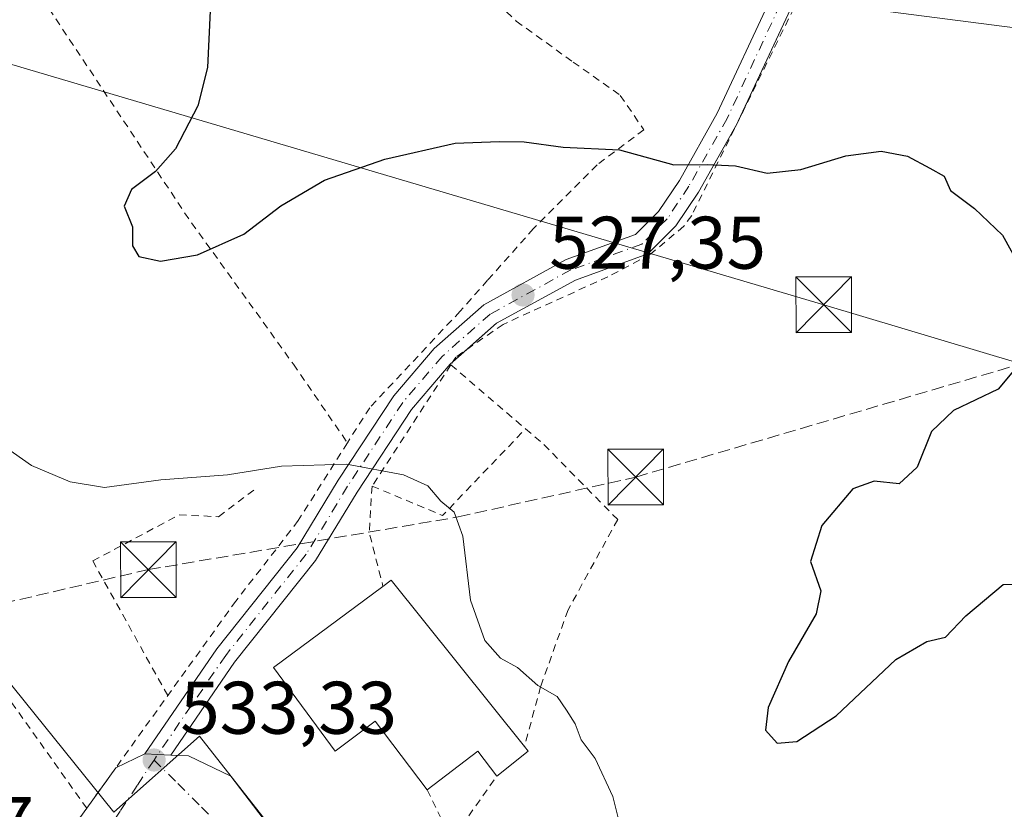
# Model space of a CAD drawing. Units: metres. Extents: x 566314 to 569756, y 4749572 to 4751920.
# Drawn here: x 567501 to 567633, y 4750097 to 4750203 of the extents above; entities that cross this region are included whole.
import ezdxf

# ---------------------------------------------------------------- set-up
doc = ezdxf.new("R2010")
doc.units = ezdxf.units.M
doc.header["$MEASUREMENT"] = 0
for name, pattern in [('DGN Style 2', [1.6480167562047852, 0.988810053722871, -0.6592067024819142]), ('DGN Style 3', [2.307223458686699, 1.648016756204785, -0.6592067024819142]), ('DGN Style 4', [2.6384748266838614, 1.318413404963828, -0.6592067024819142, 0.001648016756204785, -0.6592067024819142])]:
    doc.linetypes.add(name, pattern=pattern)
for name, color, linetype, lineweight in [('Alambrada', 7, 'DGN Style 2', 0), ('Conducción de hidrocarburos lineal', 6, 'DGN Style 3', 0), ('Cultivos leñosos CxS', 92, 'Continuous', 0), ('Curva de nivel maestra', 30, 'Continuous', 30), ('Curva de nivel normal', 30, 'Continuous', 0), ('Edificación Cxs', 1, 'Continuous', 13), ('Núcleo urbano CxS', 7, 'Continuous', 0), ('Pista pavimentada Cxs', 135, 'Continuous', 0), ('Pista pavimentada eje', 135, 'DGN Style 4', 0), ('Planta de tratamiento de residuos CxS', 135, 'Continuous', 0), ('Prado CxS', 92, 'Continuous', 0), ('Punto de cota en terreno', 7, 'Continuous', 0), ('Rótulo de punto de cota en terreno', 7, 'Continuous', 0), ('Tendido', 6, 'Continuous', 0), ('Torre de tendido puntual', 7, 'Continuous', 0), ('Vía urbana Cxs', 4, 'Continuous', 0), ('Vía urbana eje', 4, 'DGN Style 4', 0)]:
    doc.layers.add(name, color=color, linetype=linetype, lineweight=lineweight)
doc.styles.add('Style-Arial', font='txt')

# ---------------------------------------------------------------- blocks, each defined once
blk = doc.blocks.new('5PATER')
at = {"layer": 'Cultivos leñosos CxS', "linetype": 'Continuous', "lineweight": 0}
h = blk.add_hatch(color=51, dxfattribs=at)
edge = h.paths.add_edge_path()
edge.add_ellipse((0, 0), major_axis=(-0.1095731443231308, -0.1110710700762829), ratio=0.9994222409660322, start_angle=0, end_angle=360)
blk = doc.blocks.new('5TTEND')
at = {"layer": 'Planta de tratamiento de residuos CxS', "color": 7, "linetype": 'Continuous', "lineweight": 0}
for p, q in [((-0.375, 0.3754), (0.375, -0.3746)), ((0.3720000000000001, 0.3784000000000001), (-0.3720000000000001, -0.3776))]:
    blk.add_line(p, q, dxfattribs=at)
at = {"layer": 'Planta de tratamiento de residuos CxS', "color": 7, "linetype": 'Continuous', "lineweight": 0, "flags": 128}
blk.add_lwpolyline([(-0.375, -0.3746), (0.375, -0.3746), (0.375, 0.3754), (-0.375, 0.3754), (-0.3720000000000001, -0.3776)], dxfattribs=at)

msp = doc.modelspace()

# ---------------------------------------------------------------- linework, layer by layer
at = {"layer": 'Alambrada', "color": 7, "linetype": 'DGN Style 2', "lineweight": 0, "extrusion": (-0.8205613188153325, -0.5595239695715136, 0.1166706884310626), "elevation": -3123463.814883628, "flags": 128}
msp.add_lwpolyline([(-3604930.798151555, 367455.3391612546), (-3604886.927002921, 367451.0261059128), (-3604862.864607719, 367456.3577173252)], dxfattribs=at)
at = {"layer": 'Alambrada', "color": 7, "linetype": 'DGN Style 2', "lineweight": 0, "extrusion": (0.001665835647262922, -0.002426375783800633, 0.9999956688366967), "elevation": -10050.04529116779, "flags": 128}
msp.add_lwpolyline([(567535.6794090316, 4750146.197700594), (567542.9294617744, 4750135.637669509)], dxfattribs=at)
at = {"layer": 'Alambrada', "color": 7, "linetype": 'DGN Style 2', "lineweight": 0, "extrusion": (0.06159126198847326, 0.09485868583069541, 0.9935835879125322), "elevation": 486075.603422643, "flags": 128}
msp.add_lwpolyline([(2110785.776376785, -4265492.213263409), (2110785.776376785, -4265472.641236817)], dxfattribs=at)
at = {"layer": 'Alambrada', "color": 7, "linetype": 'DGN Style 2', "lineweight": 0, "extrusion": (-0.02981870811512316, 0.02549114212277875, 0.9992302268844862), "elevation": 104691.3925937775, "flags": 128}
msp.add_lwpolyline([(-3979434.989083214, -2653157.889644917), (-3979434.989083214, -2653144.644510559)], dxfattribs=at)
at = {"layer": 'Alambrada', "color": 7, "linetype": 'DGN Style 2', "lineweight": 0, "extrusion": (-0.008272957180939254, 0.2356757325371465, 0.9717965359438989), "elevation": 1115313.45892272, "flags": 128}
msp.add_lwpolyline([(-733840.7445533487, -4593854.219401858), (-733850.0904905951, -4593849.824965068), (-733861.6523208994, -4593861.402819711)], dxfattribs=at)
at = {"layer": 'Alambrada', "color": 7, "linetype": 'DGN Style 2', "lineweight": 0, "extrusion": (-0.4216114570604503, 0.1123539198093094, 0.8997890730492606), "elevation": 294889.9185298309, "flags": 128}
msp.add_lwpolyline([(-4736100.673025025, -606904.6795489402), (-4736094.548174027, -606903.2911347727), (-4736088.026120852, -606899.2432359571)], dxfattribs=at)
at = {"layer": 'Alambrada', "color": 7, "linetype": 'DGN Style 2', "lineweight": 0, "extrusion": (0.0009730800804367855, -0.001369816269923698, 0.9999985883582756), "elevation": -5420.420438543872, "flags": 128}
msp.add_lwpolyline([(567492.921648731, 4750116.191672952), (567508.7416859057, 4750093.921652059)], dxfattribs=at)
at = {"layer": 'Alambrada', "color": 7, "linetype": 'DGN Style 2', "lineweight": 0, "extrusion": (0.1018830249759293, -0.1872258205560511, 0.9770191100172338), "elevation": -830993.8603487397, "flags": 128}
msp.add_lwpolyline([(2768992.382803698, 3811521.200208704), (2768992.005557238, 3811513.509912106), (2769001.492608874, 3811518.270370841)], dxfattribs=at)
at = {"layer": 'Alambrada', "color": 7, "linetype": 'DGN Style 2', "lineweight": 0, "extrusion": (0.5810137041292812, -0.3517271913124479, 0.7339693852644188), "elevation": -1340615.404410976, "flags": 128}
msp.add_lwpolyline([(4357414.520219309, 1449543.670884534), (4357404.539172857, 1449544.771619522), (4357400.469825532, 1449546.432145095)], dxfattribs=at)
at = {"layer": 'Alambrada', "color": 7, "linetype": 'DGN Style 2', "lineweight": 0}
for points in [[(567544.1601, 4750230.0801, 527.6383999999962), (567550.3201000001, 4750219.890100001, 524.5791000000027), (567560.0301000001, 4750209.6501, 525.2148000000016), (567567.3201000001, 4750202.7601, 529.7249000000012), (567574.9600999998, 4750197.2501, 526.4713000000047), (567581.3101000004, 4750192.7601, 524.4314000000013), (567584.4801000003, 4750188.130100001, 524.5458999999975), (567578.1901000004, 4750183.4101, 526.835500000001), (567569.6401000004, 4750174.840100001, 526.5942000000068), (567563.4600999998, 4750167.9001, 527.4848999999958), (567559.7600999996, 4750163.720100001, 528.1956000000064), (567547.6001000004, 4750150.7601, 529.2179000000033), (567544.6001000004, 4750146.040100001, 530.1603000000032)], [(567627.3101000004, 4750212.600099999, 526.6242000000057), (567623.2801000001, 4750207.170100001, 523.5146999999997), (567610.5201000003, 4750216.360099999, 522.0292000000045), (567590.9200999998, 4750176.600099999, 525.7189000000071), (567589.8400999998, 4750175.1601, 525.8689000000013), (567585.3901000004, 4750171.4001, 526.2862000000023), (567579.6401000004, 4750168.360099999, 526.8457000000053), (567565.5500999996, 4750161.970100001, 527.9337999999989), (567559.1901000004, 4750157.5601, 528.5908999999956), (567558.5100999996, 4750156.520099999, 528.7461999999941)], [(567568.5701000001, 4750147.920100001, 529.2657999999938), (567571.0301000001, 4750145.800100001, 529.1462999999932), (567580.9600999998, 4750135.720100001, 529.0660000000062), (567574.2801000001, 4750123.5601, 532.126099999994), (567570.6001000004, 4750113.2501, 531.7737000000052), (567568.4200999998, 4750105.210100001, 533.1676000000007)], [(567544.6001000004, 4750146.040100001, 530.1603000000032), (567537.9901000002, 4750135.5701, 531.4925999999978), (567529.6001000004, 4750124.7601, 532.2595000000001), (567509.5301000001, 4750096.890100001, 534.1080999999976)], [(567520.4435999999, 4750112.045, 533.0185000000056), (567510.3433999997, 4750130.143800001, 532.1741000000038), (567521.9851000002, 4750136.361600001, 531.2651999999945), (567527.2768000001, 4750136.096999999, 531.4130000000005), (567532.1716, 4750139.801200001, 533.2415000000037)]]:
    msp.add_polyline3d(points, dxfattribs=at)
at = {"layer": 'Conducción de hidrocarburos lineal', "color": 6, "linetype": 'DGN Style 3', "lineweight": 0}
msp.add_polyline3d([(567423.4755999995, 4750105.363700001, 536.8200999999972), (567478.0587999999, 4750119.7334, 533.4404999999971), (567517.8350999998, 4750128.987000001, 532.2608999999939), (567559.5164999999, 4750136.069499999, 532.5917000000045), (567583.3899999997, 4750141.430000001, 527.8902999999991), (567635.0186000001, 4750156.582400001, 524.803700000004), (567707.6875, 4750178.905099999, 524.3620999999986), (567727.6200000001, 4750185.699999999, 523.1784000000043), (568236.7100000001, 4750056.140000001, 522.0782000000036), (568307.2882000003, 4750026.4965, 522.4820000000036), (568495.9488000004, 4749950.9749, 524.153999999995), (568556.3916999997, 4749928.546700001, 524.420299999998), (568624.0317000002, 4749617.942500001, 517.6959000000061), (568639.9693, 4749595.350099999, 515.917300000001)], dxfattribs=at)
at = {"layer": 'Curva de nivel maestra', "color": 30, "linetype": 'Continuous', "lineweight": 30, "elevation": 525, "flags": 128}
for points in [[(567526.1399999997, 4750204.110099999), (567525.7999999998, 4750196.5101), (567524.4800000004, 4750191.340100001), (567521.4600000001, 4750185.5601), (567518.8099999996, 4750182.540100001), (567515.5700000003, 4750180.120100001), (567514.5800000001, 4750177.860099999), (567515.7100000001, 4750175.090100001), (567515.6900000004, 4750172.550100001), (567516.5499999998, 4750171.110099999), (567519.4800000004, 4750170.4801), (567524.4500000002, 4750171.3201), (567530.6900000004, 4750174.0801), (567535.6600000003, 4750177.9001), (567541.5300000003, 4750181.360099999), (567549.6200000001, 4750184.190099999), (567559.1100000005, 4750186.340100001), (567565.0099999999, 4750186.550100001), (567568.4000000004, 4750186.5101), (567573.6299999999, 4750185.8101), (567581.2100000001, 4750185.4301), (567588.5, 4750183.4001), (567593.0599999996, 4750183.460100001), (567596.8099999996, 4750183.280099999), (567601.0599999996, 4750182.300100001), (567605.6200000001, 4750182.800100001), (567611.6500000004, 4750184.610099999), (567616.3899999997, 4750185.270099999), (567619.9299999997, 4750184.600099999), (567622.9699999997, 4750182.9901), (567624.8799999999, 4750181.880100001), (567625.75, 4750179.970100001), (567628.9800000004, 4750177.530099999), (567632.7400000002, 4750173.970100001), (567634.8399999999, 4750170.140100001)], [(567634.6699999999, 4750156.2401), (567632.1399999997, 4750153.270099999), (567626.1399999997, 4750150.4001), (567623.1600000003, 4750147.5801), (567621.2300000004, 4750142.7401), (567618.8300000001, 4750140.520099999), (567615.4699999997, 4750140.890100001), (567612.5800000001, 4750139.870100001), (567608.4100000003, 4750134.9301), (567606.9000000004, 4750130.0801), (567608.2999999998, 4750126.140100001), (567607.6799999997, 4750123.050100001), (567603.9500000002, 4750116.620100001), (567601.2000000002, 4750110.4301), (567600.8399999999, 4750107.4001), (567602.4299999997, 4750105.6501), (567605.0599999996, 4750105.890100001), (567610.3499999996, 4750109.340100001), (567618.3799999999, 4750116.880100001), (567622.54, 4750119.3301), (567625.0599999996, 4750119.890100001), (567627.8099999996, 4750122.780099999), (567632.8099999996, 4750127.0001), (567637.3499999996, 4750127.0601)]]:
    msp.add_lwpolyline(points, dxfattribs=at)
at = {"layer": 'Curva de nivel normal', "color": 30, "linetype": 'Continuous', "lineweight": 0, "elevation": 530, "flags": 128}
msp.add_lwpolyline([(567494.3600000005, 4750148.430000001), (567502.1200000001, 4750142.99), (567507.29, 4750140.77), (567511.9500000002, 4750140.01), (567519.4900000002, 4750141.060000001), (567528.4800000004, 4750141.720000001), (567535.7400000002, 4750142.91), (567544.5, 4750143.16), (567552.1500000004, 4750141.75), (567555.4400000004, 4750140.25), (567557.1699999999, 4750138.17), (567558.9800000004, 4750136.699999999), (567560.1399999997, 4750133.480000001), (567561.1699999999, 4750124.890000001), (567563.1100000005, 4750119.460000001), (567565.1900000004, 4750117.08), (567567.4900000002, 4750115.83), (567570.2000000002, 4750113.41), (567572.8200000003, 4750111.9), (567574.0800000001, 4750110.09), (567575.2599999999, 4750108.24), (567576.0599999996, 4750106.08), (567577.9400000004, 4750103.560000001), (567580.3099999996, 4750098.49), (567582.2699999996, 4750090.560000001)], dxfattribs=at)
at = {"layer": 'Edificación Cxs', "color": 1, "linetype": 'Continuous', "lineweight": 13, "elevation": 536.5347000000038, "flags": 128}
msp.add_lwpolyline([(567550.5100999996, 4750127.5701), (567568.4200999998, 4750105.210100001), (567568.9301000005, 4750104.5701), (567564.7100999998, 4750101.220100001), (567562.1501000002, 4750104.5701), (567555.3400999998, 4750099.380100001), (567548.3501000004, 4750108.590100001), (567542.9401000004, 4750104.5701), (567534.6401000004, 4750115.8201), (567549.3901000004, 4750126.7301)], close=True, dxfattribs=at)
at = {"layer": 'Edificación Cxs', "color": 1, "linetype": 'Continuous', "lineweight": 13, "extrusion": (0.296105492684748, 0.2220791196648404, 0.9289792257154151), "elevation": 1223453.908458137, "flags": 128}
msp.add_lwpolyline([(3459571.74893964, -3069257.30339987), (3459571.74893964, -3069258.81043034)], dxfattribs=at)
at = {"layer": 'Edificación Cxs', "color": 1, "linetype": 'Continuous', "lineweight": 13, "extrusion": (-0.008588262462761695, 0.01072214118703387, 0.9999056342656721), "elevation": 46589.98944581152, "flags": 128}
msp.add_lwpolyline([(567534.152406548, 4749901.06805633), (567552.0651264894, 4749878.706770918)], dxfattribs=at)
at = {"layer": 'Edificación Cxs', "color": 1, "linetype": 'Continuous', "lineweight": 13, "extrusion": (0.289651745759286, 0.1235954990936055, 0.9491185483291329), "elevation": 751994.8471677782, "flags": 128}
msp.add_lwpolyline([(4146232.313195639, -2264706.395457722), (4146231.524387037, -2264706.625040562), (4146230.099384636, -2264701.150299566)], dxfattribs=at)
at = {"layer": 'Edificación Cxs', "color": 1, "linetype": 'Continuous', "lineweight": 13, "extrusion": (0.1337270937068659, -0.3687946322660333, 0.919841064326048), "elevation": -1675421.104674845, "flags": 128}
msp.add_lwpolyline([(2152819.041219457, 3929876.064858951), (2152817.776525156, 3929880.437375664), (2152809.60521073, 3929877.65678846)], dxfattribs=at)
at = {"layer": 'Edificación Cxs', "color": 1, "linetype": 'Continuous', "lineweight": 13}
msp.add_polyline3d([(567555.3400999998, 4750099.380100001, 535.4438999999984), (567548.3501000004, 4750108.590100001, 535.2982000000047), (567542.9401000004, 4750104.5701, 533.2890999999945), (567534.6401000004, 4750115.8201, 532.9863999999943), (567549.3901000004, 4750126.7301, 533.3317999999999)], dxfattribs=at)
at = {"layer": 'Núcleo urbano CxS', "color": 7, "linetype": 'Continuous', "lineweight": 0}
for points in [[(567513.6201, 4749923.2301, 533.4389999999985), (567525.4401000004, 4749933.4901, 532.7648000000045), (567513.4870999996, 4749945.866699999, 533.4717999999993), (567544.0300000003, 4749961.471000001, 533.1665000000066), (567510.0591000002, 4750022.6841, 534.2127999999939), (567494.8343000002, 4750048.8837, 534.5016000000032), (567494.6259000005, 4750049.2423, 534.5054999999993), (567470.4880999997, 4750082.997300001, 534.5059000000037), (567464.8806999996, 4750089.198100001, 534.4407000000066), (567460.3302999996, 4750100.986500001, 534.4734000000026), (567468.4719000002, 4750105.448100001, 534.4434000000037), (567472.9960000003, 4750107.927300001, 534.0761000000057), (567494.3761999998, 4750119.6435, 533.1748999999982), (567513.2006999999, 4750096.3709, 533.8600000000006), (567524.6901000004, 4750106.585899999, 533.1235000000015), (567560.6031, 4750060.8795, 532.9119999999966), (567590.4505000003, 4750005.846100001, 532.4983999999968), (567600.2481000006, 4750008.176899999, 532.9897000000057), (567609.2096999995, 4749991.329500001, 532.3625999999931), (567611.6799, 4749986.685500001, 532.3007999999973), (567598.1794999996, 4749977.1215, 532.4581000000035), (567595.5705000004, 4749981.4835, 532.5994000000064), (567578.5887000002, 4749971.206499999, 532.7342000000062), (567611.4052999998, 4749927.142700001, 532.550700000007)], [(567611.6799, 4749986.685500001, 532.3007999999973), (567609.2096999995, 4749991.329500001, 532.3625999999931), (567600.2481000006, 4750008.176899999, 532.9897000000057), (567590.4505000003, 4750005.846100001, 532.4983999999968), (567560.6031, 4750060.8795, 532.9119999999966), (567524.6901000004, 4750106.585899999, 533.1235000000015), (567513.2006999999, 4750096.3709, 533.8600000000006), (567494.3761999998, 4750119.6435, 533.1748999999982), (567472.9960000003, 4750107.927300001, 534.0761000000057), (567468.4719000002, 4750105.448100001, 534.4434000000037)]]:
    msp.add_polyline3d(points, dxfattribs=at)
at = {"layer": 'Pista pavimentada Cxs', "color": 135, "linetype": 'Continuous', "lineweight": 0, "extrusion": (-0.05028040960784889, 0.1124414803362358, 0.9923854059333314), "elevation": 506100.0153577286, "flags": 128}
msp.add_lwpolyline([(-2457249.049787582, -4073359.162039047), (-2457248.807433144, -4073358.950139293), (-2457248.704883354, -4073358.873822906)], dxfattribs=at)
at = {"layer": 'Pista pavimentada Cxs', "color": 135, "linetype": 'Continuous', "lineweight": 0, "extrusion": (0.05868862710924961, 0.05150137174502539, 0.9969469663710363), "elevation": 278475.9123680627, "flags": 128}
msp.add_lwpolyline([(3196014.537867419, -3548813.056248904), (3196014.537867419, -3548810.549898627)], dxfattribs=at)
at = {"layer": 'Pista pavimentada Cxs', "color": 135, "linetype": 'Continuous', "lineweight": 0, "extrusion": (-3.538694376714233e-09, -0.4464268221426559, 0.8948201453206166), "elevation": -2120096.59166142, "flags": 128}
msp.add_lwpolyline([(567520.8278473199, 4250726.904885264), (567519.0715473187, 4250727.006581662), (567517.3152473184, 4250727.108278061)], dxfattribs=at)
at = {"layer": 'Pista pavimentada Cxs', "color": 135, "linetype": 'Continuous', "lineweight": 0}
for points in [[(567517.3529000003, 4750104.2283, 533.4545000000071), (567527.0229000002, 4750118.332900001, 532.5420000000013), (567537.8454999998, 4750131.927100001, 531.3926999999967), (567543.3667000001, 4750140.997500001, 530.6889999999985), (567550.8403000003, 4750152.341700001, 529.0436000000045), (567556.2625000002, 4750158.7127, 528.6303000000044), (567562.9505000003, 4750164.581700001, 527.8125), (567574.0449000001, 4750170.670100001, 526.843599999993), (567583.3651000002, 4750174.035700001, 525.9697000000015), (567586.4631000003, 4750177.1337, 525.6319999999978), (567589.2605, 4750181.3299, 525.2415000000037), (567594.3636999996, 4750190.3585, 524.4557000000059), (567601.4863, 4750205.6589, 522.929999999993), (567606.2829, 4750215.651699999, 522.027900000001), (567609.8907000005, 4750221.6645, 521.7746999999945), (567612.4631000003, 4750220.121099999, 521.8102000000072), (567608.9271, 4750214.227700001, 522.225099999996), (567604.1984999999, 4750204.376700001, 523.1110000000045), (567597.1688999999, 4750189.2762, 524.7149000000063)], [(567604.1984999999, 4750204.376700001, 523.1110000000045), (567597.0334999999, 4750188.985300001, 524.7409999999945), (567591.8179000001, 4750179.7577, 525.4268000000011), (567588.7944999998, 4750175.2225, 525.8549000000058), (567585.0132999998, 4750171.441299999, 526.282600000006), (567575.2834999999, 4750167.9277, 527.0072999999975), (567564.6821, 4750162.1099, 527.9566000000051), (567558.4055000005, 4750156.6019, 528.7375999999931), (567553.2443000004, 4750150.537500001, 529.3049000000028), (567545.9013, 4750139.391899999, 531.0148999999947), (567540.3101000004, 4750130.2061, 531.4572999999946), (567529.4367000004, 4750116.5481, 532.6281000000017), (567520.8655000003, 4750104.0463, 533.3637000000017), (567519.1091999998, 4750104.1373, 533.4091000000044), (567517.3529000003, 4750104.2283, 533.4545000000071), (567527.0229000002, 4750118.332900001, 532.5420000000013), (567537.8454999998, 4750131.927100001, 531.3926999999967), (567543.3667000001, 4750140.997500001, 530.6889999999985), (567550.8403000003, 4750152.341700001, 529.0436000000045), (567556.2625000002, 4750158.7127, 528.6303000000044), (567562.9505000003, 4750164.581700001, 527.8125), (567574.0449000001, 4750170.670100001, 526.843599999993), (567583.3651000002, 4750174.035700001, 525.9697000000015), (567586.4631000003, 4750177.1337, 525.6319999999978), (567589.2605, 4750181.3299, 525.2415000000037), (567594.3636999996, 4750190.3585, 524.4557000000059), (567601.4863, 4750205.6589, 522.929999999993)], [(567596.9708000004, 4750188.874299999, 524.7504000000044), (567591.8179000001, 4750179.7577, 525.4268000000011), (567588.7944999998, 4750175.2225, 525.8549000000058), (567585.0132999998, 4750171.441299999, 526.282600000006), (567575.2834999999, 4750167.9277, 527.0072999999975), (567564.6821, 4750162.1099, 527.9566000000051), (567560.6545000002, 4750158.5755, 528.4875999999931)], [(567558.7763999999, 4750156.927400001, 528.6833000000044), (567558.4055000005, 4750156.6019, 528.7375999999931), (567553.2443000004, 4750150.537500001, 529.3049000000028), (567545.9013, 4750139.391899999, 531.0148999999947), (567540.3101000004, 4750130.2061, 531.4572999999946), (567529.4367000004, 4750116.5481, 532.6281000000017), (567520.8655000003, 4750104.0463, 533.3637000000017)]]:
    msp.add_polyline3d(points, dxfattribs=at)
at = {"layer": 'Pista pavimentada eje', "color": 135, "linetype": 'DGN Style 4', "lineweight": 0}
msp.add_polyline3d([(567611.1769000003, 4750220.892899999, 521.7891999999993), (567607.6048999997, 4750214.9397, 522.1463999999978), (567602.8425000003, 4750205.017899999, 523.0316000000021), (567595.6986999996, 4750189.671900001, 524.5987000000023), (567590.5393000003, 4750180.5439, 525.337400000004), (567587.6288999999, 4750176.178099999, 525.7436000000016), (567584.1892999997, 4750172.738500001, 526.1193000000058), (567574.6643000003, 4750169.298900001, 526.9262000000017), (567563.8163000002, 4750163.345899999, 527.8791999999958), (567557.3340999996, 4750157.657299999, 528.642399999997), (567552.0422999999, 4750151.4395, 529.1720999999961), (567544.6338999998, 4750140.194700001, 530.8286999999982), (567539.0777000003, 4750131.0667, 531.4223999999958), (567528.2297, 4750117.440500001, 532.5522000000057), (567518.5900999998, 4750103.380100001, 533.4441999999982)], dxfattribs=at)
at = {"layer": 'Prado CxS', "color": 92, "linetype": 'Continuous', "lineweight": 0}
for points in [[(567611.6799, 4749986.685500001, 532.3007999999973), (567609.2096999995, 4749991.329500001, 532.3625999999931), (567600.2481000006, 4750008.176899999, 532.9897000000057), (567590.4505000003, 4750005.846100001, 532.4983999999968), (567560.6031, 4750060.8795, 532.9119999999966), (567524.6901000004, 4750106.585899999, 533.1235000000015), (567513.2006999999, 4750096.3709, 533.8600000000006), (567494.3761999998, 4750119.6435, 533.1748999999982), (567472.9960000003, 4750107.927300001, 534.0761000000057), (567468.4719000002, 4750105.448100001, 534.4434000000037)], [(567634.3914999999, 4750009.016899999, 531.6429000000062), (567629.6321, 4750001.406500001, 531.7437999999966), (567620.5926999999, 4749992.997500001, 532.0562999999966), (567611.6799, 4749986.685500001, 532.3007999999973), (567609.2096999995, 4749991.329500001, 532.3625999999931), (567600.2481000006, 4750008.176899999, 532.9897000000057), (567590.4505000003, 4750005.846100001, 532.4983999999968), (567560.6031, 4750060.8795, 532.9119999999966), (567524.6901000004, 4750106.585899999, 533.1235000000015), (567513.2006999999, 4750096.3709, 533.8600000000006), (567494.3761999998, 4750119.6435, 533.1748999999982)]]:
    msp.add_polyline3d(points, dxfattribs=at)
at = {"layer": 'Tendido', "color": 6, "linetype": 'Continuous', "lineweight": 0, "extrusion": (0.2850899128513994, 0.9581064385892133, 0.02749170646350773), "elevation": 4712997.331524432, "flags": 128}
msp.add_lwpolyline([(810547.556146339, -129081.3511723293), (810700.900252494, -129088.4332491305), (810863.6689733557, -129080.4269229922)], dxfattribs=at)
at = {"layer": 'Tendido', "color": 6, "linetype": 'Continuous', "lineweight": 0}
msp.add_polyline3d([(566937.5767999999, 4749814.9133, 526.928899999999), (567077.0820000004, 4749962.0207, 537.8787000000011), (567193.1399999997, 4750083.75, 545.9134999999952), (567332.4583000002, 4750230.785, 540.3147000000026), (567453.4275000002, 4750225.150800001, 534.7456999999995), (567643.8206000002, 4750200.622500001, 525.8361000000004), (567843.1896000003, 4750132.2882, 531.0262999999978), (568037.0286999998, 4750067.327400001, 533.3334000000032), (568262.6293000003, 4749991.812899999, 528.3843000000053)], dxfattribs=at)
at = {"layer": 'Vía urbana Cxs', "color": 4, "linetype": 'Continuous', "lineweight": 0, "extrusion": (0.03084548473845931, 0.01493720792093262, 0.9994125453939311), "elevation": 88991.7834716029, "flags": 128}
msp.add_lwpolyline([(4027850.373510902, -2579543.736186398), (4027850.373510902, -2579548.069180427)], dxfattribs=at)
at = {"layer": 'Vía urbana Cxs', "color": 4, "linetype": 'Continuous', "lineweight": 0, "extrusion": (-3.538694376714233e-09, -0.4464268221426559, 0.8948201453206166), "elevation": -2120096.59166142, "flags": 128}
msp.add_lwpolyline([(567520.8278473199, 4250726.904885264), (567519.0715473187, 4250727.006581662), (567517.3152473184, 4250727.108278061)], dxfattribs=at)
at = {"layer": 'Vía urbana Cxs', "color": 4, "linetype": 'Continuous', "lineweight": 0, "extrusion": (0.0438191982406033, 0.06084877225303622, 0.9971846894035472), "elevation": 314437.9808682405, "flags": 128}
msp.add_lwpolyline([(2315316.774722477, -4174437.064592025), (2315316.774722477, -4174443.800638843)], dxfattribs=at)
at = {"layer": 'Vía urbana Cxs', "color": 4, "linetype": 'Continuous', "lineweight": 0, "extrusion": (0.5810137041292812, -0.3517271913124479, 0.7339693852644188), "elevation": -1340615.404410976, "flags": 128}
msp.add_lwpolyline([(4357400.469825532, 1449546.432145095), (4357404.539172857, 1449544.771619522), (4357414.520219309, 1449543.670884534)], dxfattribs=at)
at = {"layer": 'Vía urbana Cxs', "color": 4, "linetype": 'Continuous', "lineweight": 0}
for points in [[(567503.6700999998, 4750088.770099999, 534.8557000000001), (567509.5301000001, 4750096.890100001, 534.1080999999976), (567513.4554000003, 4750102.3409, 533.6030000000028), (567517.3529000003, 4750104.2283, 533.4545000000071), (567519.1091999998, 4750104.1373, 533.4091000000044), (567520.8655000003, 4750104.0463, 533.3637000000017), (567523.2247000001, 4750103.924000001, 533.3708999999944), (567528.9397, 4750101.225299999, 533.6699999999983), (567540.6871999997, 4750085.826500001, 533.609700000001)], [(567520.8655000003, 4750104.0463, 533.3637000000017), (567523.2247000001, 4750103.924000001, 533.3708999999944), (567528.9397, 4750101.225299999, 533.6699999999983), (567540.6871999997, 4750085.826500001, 533.609700000001), (567564.1468000002, 4750047.126800001, 533.1805000000022)]]:
    msp.add_polyline3d(points, dxfattribs=at)
at = {"layer": 'Vía urbana eje', "color": 4, "linetype": 'DGN Style 4', "lineweight": 0}
for points in [[(567518.5900999998, 4750103.380100001, 533.4441999999982), (567516.3201000001, 4750099.950099999, 533.6548000000039), (567514.0401, 4750096.5101, 533.9484999999986), (567511.7600999996, 4750093.0801, 534.1172999999981), (567509.4901000002, 4750089.640100001, 534.3935999999958), (567506.7001, 4750086.4301, 534.4714999999997), (567498.3501000004, 4750076.790100001, 535.3920999999973), (567494.7901, 4750073.800100001, 535.5956000000006), (567491.2301000003, 4750070.8201, 535.7724000000017), (567487.6700999998, 4750067.8301, 535.4337999999989)], [(567518.5900999998, 4750103.380100001, 533.4441999999982), (567521.7901, 4750100.210100001, 533.4807000000001), (567524.9901000002, 4750097.030099999, 533.545100000003), (567528.2001, 4750093.850099999, 533.5292000000045)]]:
    msp.add_polyline3d(points, dxfattribs=at)

# ---------------------------------------------------------------- block references
at = {"layer": 'Punto de cota en terreno', "color": 7, "linetype": 'Continuous', "lineweight": 0, "xscale": 10, "yscale": 10, "zscale": 10}
for p in [(567568.2300000004, 4750165.92, 527.3500000000058), (567518.5999999996, 4750103.380000001, 533.3300000000017)]:
    msp.add_blockref('5PATER', p, dxfattribs=at)
at = {"layer": 'Torre de tendido puntual', "color": 7, "linetype": 'Continuous', "lineweight": 0, "xscale": 10, "yscale": 10, "zscale": 10}
for p in [(567608.6799999997, 4750164.600000001, 528.6972999999998), (567583.3899999997, 4750141.430000001, 527.8902999999991), (567517.8350999998, 4750128.987000001, 532.2608999999939)]:
    msp.add_blockref('5TTEND', p, dxfattribs=at)

# ---------------------------------------------------------------- texts
at = {"layer": 'Rótulo de punto de cota en terreno', "color": 7, "linetype": 'Continuous', "lineweight": 0, "style": 'Style-Arial'}
for s, p in [('527,35', (567571.7577999998, 4750169.447799999)), ('533,33', (567522.1277999999, 4750106.9078)), ('534,37', (567473.3077999996, 4750091.387800001))]:
    msp.add_text(s, height=7.000000000000002, dxfattribs=at).set_placement(p)

doc.saveas('drawing.dxf')
